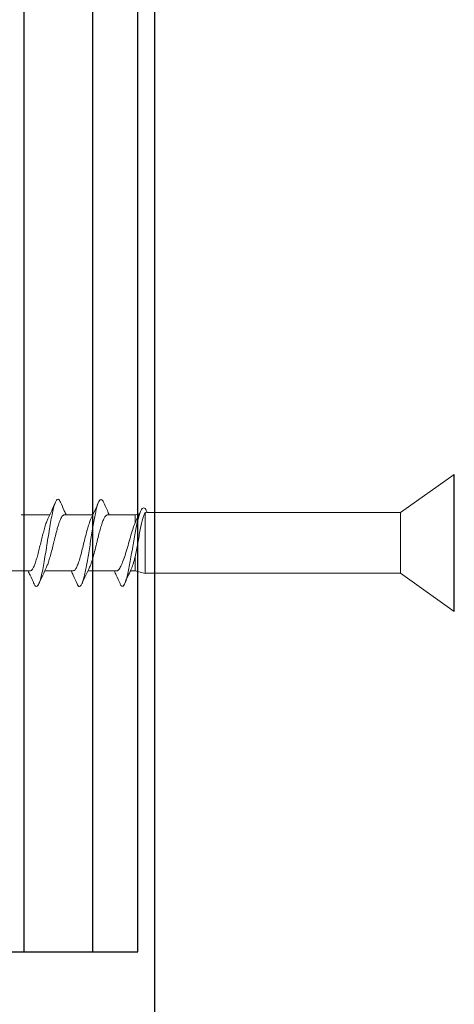
# Model space of a CAD drawing. Units: inches. Extents: x -4 to 19.7, y 11.2 to 42.8.
# Drawn here: x 2 to 2.8, y 24.5 to 26.3 of the extents above; entities that cross this region are included whole.
import ezdxf

# ---------------------------------------------------------------- set-up
doc = ezdxf.new("R2010")
doc.units = ezdxf.units.IN
doc.header["$LTSCALE"] = 48
doc.header["$MEASUREMENT"] = 0
doc.linetypes.add('HIDDEN2', pattern=[0.1875, 0.125, -0.0625])
for name, color, linetype in [('1', 7, 'Continuous'), ('dims', 8, 'Continuous'), ('MATERIAL', 1, 'Continuous')]:
    doc.layers.add(name, color=color, linetype=linetype)

# ---------------------------------------------------------------- blocks, each defined once
blk = doc.blocks.new('Standard siding')
at = {"layer": 'MATERIAL'}
blk.add_line((-0.6833, 2.8604), (-0.6833, -1.6284), dxfattribs=at)
blk = doc.blocks.new('A$C261C3905')
at = {"color": 7, "linetype": 'Continuous', "lineweight": 15}
for p, q in [((-0.0507, 0.7755), (-0.051, 0.8283)), ((0.0513, 0.7913), (0.0513, 0.7395)), ((-0.051, 0.6967), (-0.051, 0.7486)), ((0.0513, 0.7125), (0.0513, 0.6607)), ((-0.051, 0.618), (-0.051, 0.6698)), ((0.0513, 0.6338), (0.0513, 0.5834)), ((-0.0554, 0.5649), (-0.051, 0.5834)), ((-0.051, 0.5834), (-0.051, 0.592)), ((-0.051, 0.5834), (-0.025, 0.5834)), ((0.0368, 0.5834), (0.0513, 0.5834)), ((0.0427, 0.5807), (0.0587, 0.573)), ((0.0513, 0.5834), (0.0531, 0.5756)), ((-0.0554, 0.5649), (0.0551, 0.5649)), ((-0.0553, 0.0984), (-0.0553, 0.5649)), ((0.0576, 0.562), (0.0557, 0.5612)), ((0.0557, 0.5612), (0.0557, 0.0984)), ((-0.1252, 0), (-0.0553, 0.0984)), ((-0.0553, 0.0984), (0.0002, 0.0984)), ((0.0002, 0.0984), (0.0557, 0.0984)), ((0.1252, 0), (0.0557, 0.0984))]:
    blk.add_line(p, q, dxfattribs=at)
blk.add_line((-0.1252, 0), (0.1252, 0))
for points, knots in [([(-0.0743, 0.7682), (-0.0691, 0.7705), (-0.0612, 0.774), (-0.0536, 0.7776), (-0.051, 0.7788)], [0, 0, 0, 0, 0.665238, 1, 1, 1, 1]), ([(-0.0507, 0.7755), (-0.0507, 0.7751), (-0.0509, 0.7738), (-0.0487, 0.7715), (-0.0442, 0.7688), (-0.0374, 0.7661), (-0.0289, 0.7633), (-0.019, 0.7606), (-0.0082, 0.7579), (0.003, 0.7551), (0.014, 0.7524), (0.0244, 0.7497), (0.0336, 0.7469), (0.0403, 0.7446), (0.043, 0.7433), (0.0439, 0.7428)], [0, 0, 0, 0, 0.037908, 0.12147, 0.205011, 0.288552, 0.372113, 0.455654, 0.539195, 0.622757, 0.706298, 0.789839, 0.8734, 0.956941, 1, 1, 1, 1]), ([(-0.0741, 0.7682), (-0.0744, 0.7681), (-0.0772, 0.7671), (-0.0793, 0.7652), (-0.0797, 0.7625), (-0.076, 0.7597), (-0.0689, 0.757), (-0.0584, 0.7543), (-0.0451, 0.7515), (-0.0297, 0.7488), (-0.0129, 0.7461), (0.0045, 0.7433), (0.0217, 0.7406), (0.0379, 0.7379), (0.0523, 0.7351), (0.0643, 0.7324), (0.0732, 0.7297), (0.0786, 0.7269), (0.0803, 0.7243), (0.0788, 0.7219), (0.0757, 0.7204), (0.0743, 0.7198)], [0, 0, 0, 0, 0.006346, 0.062749, 0.119152, 0.175569, 0.231972, 0.288375, 0.344792, 0.401195, 0.457598, 0.514015, 0.570418, 0.62682, 0.683238, 0.73964, 0.796043, 0.85246, 0.908863, 0.959644, 1, 1, 1, 1]), ([(-0.0438, 0.7452), (-0.0488, 0.7475), (-0.0589, 0.7523), (-0.0691, 0.7569), (-0.0744, 0.7592)], [0, 0, 0, 0, 0.493805, 1, 1, 1, 1]), ([(-0.0437, 0.7453), (-0.0428, 0.7448), (-0.0399, 0.7434), (-0.0328, 0.741), (-0.023, 0.7381), (-0.0119, 0.7352), (-0.0022, 0.7328), (0.0055, 0.7309), (0.0111, 0.7295), (0.0176, 0.7279), (0.0245, 0.7261), (0.0316, 0.724), (0.0377, 0.722), (0.0428, 0.72), (0.0468, 0.718), (0.0496, 0.716), (0.0511, 0.7142), (0.0512, 0.7131), (0.0512, 0.7125)], [0, 0, 0, 0, 0.044361, 0.132099, 0.219837, 0.307576, 0.395315, 0.437592, 0.48087, 0.523797, 0.587488, 0.650388, 0.712499, 0.773818, 0.834347, 0.894086, 0.953033, 1, 1, 1, 1]), ([(0.0441, 0.7428), (0.0491, 0.7405), (0.0591, 0.7357), (0.0694, 0.7312), (0.0746, 0.7288)], [0, 0, 0, 0, 0.493699, 1, 1, 1, 1]), ([(0.0746, 0.7198), (0.0694, 0.7175), (0.0615, 0.714), (0.0539, 0.7104), (0.0513, 0.7092)], [0, 0, 0, 0, 0.665554, 1, 1, 1, 1]), ([(-0.0742, 0.6895), (-0.0756, 0.6887), (-0.0787, 0.6872), (-0.0799, 0.6849), (-0.0783, 0.6824), (-0.0736, 0.6799), (-0.0661, 0.6775), (-0.0563, 0.6751), (-0.0446, 0.6727), (-0.0318, 0.6704), (-0.0178, 0.6681), (-0.0032, 0.6658), (0.0115, 0.6635), (0.0258, 0.6612), (0.0392, 0.6589), (0.0513, 0.6566), (0.0617, 0.6543), (0.07, 0.652), (0.076, 0.6497), (0.0794, 0.6474), (0.08, 0.6451), (0.0785, 0.643), (0.0756, 0.6416), (0.0744, 0.6411)], [0, 0, 0, 0, 0.044239, 0.095068, 0.145889, 0.196711, 0.247544, 0.298365, 0.346018, 0.393682, 0.44134, 0.488994, 0.53665, 0.584315, 0.631968, 0.679622, 0.727284, 0.774944, 0.822598, 0.870252, 0.917918, 0.965571, 1, 1, 1, 1]), ([(-0.0744, 0.6894), (-0.0692, 0.6918), (-0.0613, 0.6952), (-0.0536, 0.6989), (-0.051, 0.7001)], [0, 0, 0, 0, 0.6630999, 1, 1, 1, 1]), ([(-0.0507, 0.6967), (-0.0508, 0.6965), (-0.0512, 0.6953), (-0.049, 0.693), (-0.044, 0.6899), (-0.0361, 0.6868), (-0.0261, 0.6837), (-0.0145, 0.6807), (-0.002, 0.6776), (0.0106, 0.6745), (0.0226, 0.6714), (0.0331, 0.6684), (0.0404, 0.6659), (0.0432, 0.6644), (0.044, 0.664)], [0, 0, 0, 0, 0.021715, 0.1155844, 0.2094804, 0.3033561, 0.3972319, 0.4911279, 0.5849973, 0.6788826, 0.772768, 0.8666373, 0.9605333, 1, 1, 1, 1]), ([(-0.0438, 0.6665), (-0.0488, 0.6688), (-0.0588, 0.6736), (-0.0691, 0.6781), (-0.0743, 0.6804)], [0, 0, 0, 0, 0.4936162, 1, 1, 1, 1]), ([(-0.0439, 0.6665), (-0.0428, 0.666), (-0.0403, 0.6648), (-0.0351, 0.6629), (-0.0288, 0.661), (-0.0203, 0.6586), (-0.0123, 0.6566), (-0.0056, 0.6549), (-0.0024, 0.6541), (0.0018, 0.6531), (0.0092, 0.6513), (0.0192, 0.6488), (0.03, 0.6458), (0.039, 0.6428), (0.0459, 0.6399), (0.0499, 0.6371), (0.0516, 0.635), (0.0512, 0.634), (0.0512, 0.6338)], [0, 0, 0, 0, 0.047107, 0.110337, 0.170405, 0.227309, 0.331395, 0.355506, 0.378824, 0.40426, 0.451098, 0.543713, 0.635134, 0.725362, 0.814397, 0.902237, 0.988883, 1, 1, 1, 1]), ([(0.0442, 0.6641), (0.0492, 0.6617), (0.0592, 0.657), (0.0695, 0.6524), (0.0747, 0.6501)], [0, 0, 0, 0, 0.493853, 1, 1, 1, 1]), ([(0.0747, 0.6411), (0.0695, 0.6388), (0.0616, 0.6353), (0.0539, 0.6317), (0.0513, 0.6305)], [0, 0, 0, 0, 0.663779, 1, 1, 1, 1]), ([(-0.0741, 0.6108), (-0.0689, 0.6131), (-0.0611, 0.6166), (-0.0536, 0.6201), (-0.051, 0.6213)], [0, 0, 0, 0, 0.66533, 1, 1, 1, 1]), ([(-0.051, 0.6178), (-0.051, 0.6165), (-0.0503, 0.6151), (-0.0473, 0.6122), (-0.0451, 0.6108), (-0.0367, 0.6065), (-0.0285, 0.6036), (-0.0145, 0.5992), (-0.0095, 0.5978), (0.0006, 0.5949), (0.0056, 0.5935), (0.0156, 0.5906), (0.0203, 0.5892), (0.0292, 0.5863), (0.0333, 0.5848), (0.0368, 0.5834)], [0, 0, 0, 0, 0.125, 0.125, 0.25, 0.25, 0.5, 0.5, 0.625, 0.625, 0.75, 0.75, 0.875, 0.875, 1, 1, 1, 1]), ([(-0.0739, 0.6108), (-0.0742, 0.6107), (-0.0769, 0.6097), (-0.0791, 0.6079), (-0.0792, 0.6053), (-0.0755, 0.6027), (-0.0685, 0.6001), (-0.0587, 0.5975), (-0.0467, 0.5949), (-0.0331, 0.5923), (-0.0184, 0.5897), (-0.0033, 0.5871), (0.0115, 0.5846), (0.0253, 0.582), (0.0377, 0.5794), (0.0482, 0.5768), (0.0562, 0.5742), (0.0617, 0.5716), (0.0644, 0.569), (0.0642, 0.5664), (0.0618, 0.5641), (0.0586, 0.5626), (0.0572, 0.562)], [0, 0, 0, 0, 0.008572, 0.067241, 0.125707, 0.183873, 0.241361, 0.298083, 0.354097, 0.409351, 0.463835, 0.517614, 0.570643, 0.622896, 0.67444, 0.725245, 0.775274, 0.824587, 0.873171, 0.920981, 0.968065, 1, 1, 1, 1]), ([(-0.0455, 0.5895), (-0.0498, 0.5915), (-0.0592, 0.5958), (-0.0687, 0.6), (-0.074, 0.6022)], [0, 0, 0, 0, 0.452244, 1, 1, 1, 1]), ([(-0.025, 0.5834), (-0.0274, 0.584), (-0.0324, 0.5852), (-0.0386, 0.587), (-0.0431, 0.5885), (-0.0449, 0.5893), (-0.0455, 0.5896)], [0, 0, 0, 0, 0.284629, 0.57751, 0.862141, 1, 1, 1, 1]), ([(0.0551, 0.5649), (0.0542, 0.5657), (0.0529, 0.5664), (0.0494, 0.5679), (0.0472, 0.5687), (0.0393, 0.5709), (0.0324, 0.5724), (0.0168, 0.5755), (0.0081, 0.577), (-0.0092, 0.5802), (-0.0176, 0.5818), (-0.025, 0.5834)], [0, 0, 0, 0, 0.125, 0.125, 0.25, 0.25, 0.5, 0.5, 0.75, 0.75, 1, 1, 1, 1]), ([(0.0368, 0.5834), (0.0388, 0.5826), (0.0409, 0.5816), (0.0425, 0.5808), (0.0427, 0.5807)], [0, 0, 0, 0, 0.914978, 1, 1, 1, 1]), ([(0.0564, 0.5615), (0.0555, 0.5636), (0.0557, 0.5641), (0.0553, 0.5646), (0.0551, 0.5649)], [0, 0, 0, 0, 0.370244, 1, 1, 1, 1])]:
    blk.add_open_spline(points, degree=3, knots=knots, dxfattribs=at)

msp = doc.modelspace()

# ---------------------------------------------------------------- hatches: boundary and pattern name
at = {"linetype": 'HIDDEN2'}
h = msp.add_hatch(dxfattribs=at)
h.set_pattern_fill('LINE', color=256, angle=90)
h.set_pattern_definition([(90, (-1483.64452, -1178.34605), (-0.125, 8e-18), [])])
h.paths.add_polyline_path([(2.18798, 27.11613), (1.4038, 27.11613), (1.4038, 24.61613), (2.18798, 24.61613)])
edge = h.paths.add_edge_path(flags=16)
edge.add_spline(control_points=[(1.74582, 25.42729), (1.7471, 25.43015), (1.74837, 25.43301), (1.74963, 25.43588)], knot_values=[0.0002451, 0.0002451, 0.0002451, 0.0002451, 0.0004849, 0.0004849, 0.0004849, 0.0004849], degree=3, periodic=0)
edge.add_spline(control_points=[(1.74963, 25.43588), (1.75038, 25.43281), (1.75109, 25.42973), (1.75174, 25.42663)], knot_values=[0, 0, 0, 0, 0.0002469, 0.0002469, 0.0002469, 0.0002469], degree=3, periodic=0)
edge.add_spline(control_points=[(1.75403, 25.44231), (1.75338, 25.44098), (1.75228, 25.43873), (1.75118, 25.4365), (1.75074, 25.4356)], knot_values=[0, 0, 0, 0, 0.5949266, 1, 1, 1, 1], degree=3, periodic=0)
edge.add_spline(control_points=[(1.74997, 25.43669), (1.75126, 25.43484), (1.75256, 25.43302), (1.75385, 25.43122)], knot_values=[0.0002454, 0.0002454, 0.0002454, 0.0002454, 0.0004909, 0.0004909, 0.0004909, 0.0004909], degree=3, periodic=0)

# ---------------------------------------------------------------- linework, layer by layer
at = {"color": 9}
msp.add_lwpolyline([(1.4038, 27.11613), (1.4038, 24.61613), (2.18798, 24.61613), (2.18798, 27.11613)], close=True, dxfattribs=at)

# ---------------------------------------------------------------- block references
at = {"layer": '1', "linetype": 'HIDDEN2', "rotation": 90}
msp.add_blockref('A$C261C3905', (2.76645, 25.36248), dxfattribs=at)
at = {"layer": 'dims'}
msp.add_blockref('Standard siding', (2.9016, 24.06806), dxfattribs=at)

doc.saveas('drawing.dxf')
